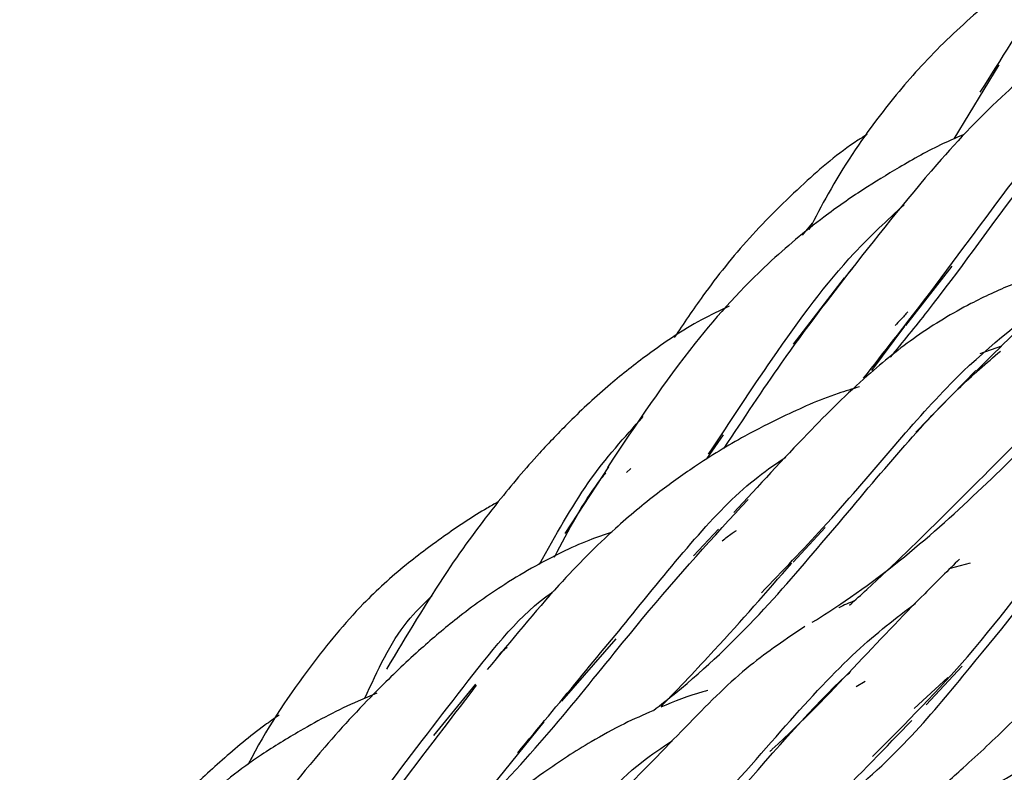
# Model space of a CAD drawing. Units: millimetres. Extents: x 8 to 438, y 8 to 308.
# Drawn here: x 372 to 376, y 105 to 108 of the extents above; entities that cross this region are included whole.
import ezdxf

# ---------------------------------------------------------------- set-up
doc = ezdxf.new("R2010")
doc.units = ezdxf.units.MM
doc.header["$LTSCALE"] = 1.5

msp = doc.modelspace()

# ---------------------------------------------------------------- linework, layer by layer
at = {"color": 7, "linetype": 'Continuous', "lineweight": 25}
for p, q in [((375.5778, 107.7104), (375.7674, 108.0216)), ((374.9391, 107.3051), (374.9811, 107.3555)), ((375.3742, 106.9243), (375.5692, 107.1734)), ((375.1141, 107.1243), (374.9003, 106.8456)), ((375.2306, 106.7343), (375.3702, 106.9209)), ((375.6877, 106.806), (375.7792, 106.8376)), ((375.67, 106.7345), (375.416, 106.4744)), ((374.5358, 106.3613), (374.6063, 106.4631)), ((374.1222, 106.3285), (373.9377, 106.0477)), ((374.1973, 106.3045), (374.2156, 106.3212)), ((374.5853, 106.0652), (374.4801, 105.9526)), ((374.8992, 105.927), (375.034, 106.0732)), ((375.6459, 105.9227), (375.5612, 105.9)), ((373.925, 105.3406), (374.1539, 105.6034)), ((375.4596, 105.3245), (375.6115, 105.4876)), ((375.551, 105.4404), (375.4092, 105.3102)), ((373.561, 105.4128), (373.3851, 105.1963)), ((375.1649, 105.402), (375.2025, 105.4247)), ((373.5303, 104.8571), (373.8506, 105.2537))]:
    msp.add_line(p, q, dxfattribs=at)
for points, knots in [([(377.1452, 109.3893), (377.1167, 109.3766), (376.9912, 109.3203), (376.7923, 109.2043), (376.5647, 109.043), (376.3934, 108.8816), (376.2597, 108.7343), (376.113, 108.5521), (375.9233, 108.2844), (375.7738, 108.0455), (375.6867, 107.9064)], [0, 0, 0, 0, 0.045263, 0.199396, 0.348612, 0.453761, 0.54145, 0.635385, 0.787749, 1, 1, 1, 1]), ([(376.1383, 108.5808), (376.131, 108.5766), (376.0423, 108.5264), (375.8857, 108.4135), (375.6551, 108.2343), (375.4424, 108.0279), (375.2371, 107.7812), (375.0825, 107.5501), (374.993, 107.3788), (374.9664, 107.328)], [0, 0, 0, 0, 0.014206, 0.172472, 0.35193, 0.533817, 0.699889, 0.910928, 1, 1, 1, 1]), ([(376.6699, 108.403), (376.6299, 108.3896), (376.5141, 108.3508), (376.3464, 108.2747), (376.1603, 108.1771), (375.9783, 108.0588), (375.7554, 107.8752), (375.4704, 107.5741), (375.2446, 107.2878), (375.1142, 107.1223)], [0, 0, 0, 0, 0.0650815, 0.1879509, 0.28925, 0.3903307, 0.5191905, 0.7222172, 1, 1, 1, 1]), ([(375.1966, 106.7015), (375.2822, 106.8106), (375.5106, 107.1016), (375.8252, 107.5375), (376.1343, 107.9275), (376.3325, 108.0849), (376.4079, 108.1449)], [0, 0, 0, 0, 0.188034, 0.501622, 0.810378, 1, 1, 1, 1]), ([(375.3097, 106.7897), (375.3626, 106.8544), (375.5583, 107.0942), (375.8268, 107.4802), (376.0484, 107.7459), (376.1532, 107.8715)], [0, 0, 0, 0, 0.162998, 0.604209, 1, 1, 1, 1]), ([(375.616, 107.7273), (375.5878, 107.7152), (375.4927, 107.6744), (375.3547, 107.5957), (375.1864, 107.4936), (375.0009, 107.3634), (374.7607, 107.1638), (374.4527, 106.8289), (374.2382, 106.5072), (374.1174, 106.3259)], [0, 0, 0, 0, 0.045505, 0.153323, 0.245019, 0.347897, 0.50279, 0.719838, 1, 1, 1, 1]), ([(375.2116, 107.7291), (375.1986, 107.7209), (375.0989, 107.6584), (374.9334, 107.5158), (374.7131, 107.2978), (374.5363, 107.0785), (374.4383, 106.932), (374.3988, 106.8729)], [0, 0, 0, 0, 0.0360773, 0.2767922, 0.5524668, 0.8193227, 1, 1, 1, 1]), ([(376.5869, 107.5163), (376.5558, 107.4985), (376.4694, 107.4489), (376.3358, 107.3481), (376.1671, 107.208), (375.9541, 107.0124), (375.7741, 106.8338), (375.6725, 106.7331)], [0, 0, 0, 0, 0.100156, 0.27772, 0.463415, 0.697203, 1, 1, 1, 1]), ([(374.5438, 106.382), (374.6341, 106.5191), (374.8457, 106.8404), (375.1043, 107.1899), (375.2961, 107.3671), (375.3669, 107.4326)], [0, 0, 0, 0, 0.319622, 0.748904, 1, 1, 1, 1]), ([(374.9803, 105.6729), (375.0267, 105.7026), (375.3321, 105.8984), (375.756, 106.2893), (376.2183, 106.7612), (376.524, 107.1219), (376.6959, 107.293), (376.7663, 107.3631)], [0, 0, 0, 0, 0.055854, 0.368247, 0.601555, 0.836705, 1, 1, 1, 1]), ([(376.1694, 107.2147), (376.1684, 107.2144), (376.1045, 107.1987), (375.9915, 107.1608), (375.8182, 107.0974), (375.6262, 107.0089), (375.4219, 106.8862), (375.1942, 106.7031), (374.947, 106.4582), (374.7544, 106.2491), (374.6497, 106.1353)], [0, 0, 0, 0, 0.001853, 0.109926, 0.215368, 0.323961, 0.472995, 0.614374, 0.790145, 1, 1, 1, 1]), ([(374.6098, 106.4073), (374.6912, 106.5306), (374.88, 106.8167), (375.0523, 107.039), (375.1505, 107.1655)], [0, 0, 0, 0, 0.430726, 1, 1, 1, 1]), ([(374.766, 105.7969), (374.854, 105.8886), (375.1631, 106.2105), (375.5438, 106.6979), (375.8488, 106.9337), (375.9911, 107.0438)], [0, 0, 0, 0, 0.175227, 0.615109, 1, 1, 1, 1]), ([(374.6303, 107.0053), (374.5908, 106.9865), (374.4675, 106.9278), (374.3034, 106.8153), (374.1492, 106.695), (374.0412, 106.599), (373.9406, 106.5024), (373.8119, 106.3673), (373.6391, 106.1639), (373.4236, 105.8722), (373.271, 105.6166), (373.1868, 105.4757)], [0, 0, 0, 0, 0.061157, 0.190939, 0.288657, 0.346877, 0.404098, 0.494155, 0.623794, 0.792569, 1, 1, 1, 1]), ([(375.3823, 106.9815), (375.3726, 106.9703), (375.3558, 106.951), (375.3371, 106.932), (375.3292, 106.924)], [0, 0, 0, 0, 0.579322, 1, 1, 1, 1]), ([(374.3115, 105.3015), (374.3429, 105.3262), (374.6395, 105.5585), (375.0658, 106.0561), (375.4985, 106.58), (375.7145, 106.7658), (375.7731, 106.8163)], [0, 0, 0, 0, 0.047765, 0.450163, 0.850697, 1, 1, 1, 1]), ([(375.1792, 106.6656), (375.1488, 106.6565), (375.0331, 106.6217), (374.8765, 106.5502), (374.7119, 106.4676), (374.5885, 106.3961), (374.466, 106.3177), (374.32, 106.2127), (374.1282, 106.0539), (373.891, 105.814), (373.7118, 105.596), (373.6112, 105.4737)], [0, 0, 0, 0, 0.049127, 0.187537, 0.285858, 0.354242, 0.421014, 0.521036, 0.637051, 0.796342, 1, 1, 1, 1]), ([(373.8313, 105.918), (373.8984, 106.0381), (374.0356, 106.2839), (374.1896, 106.4532), (374.2684, 106.5398)], [0, 0, 0, 0, 0.488857, 1, 1, 1, 1]), ([(375.1376, 105.7456), (375.1617, 105.7674), (375.3022, 105.8948), (375.5716, 106.1578), (375.7879, 106.3764), (375.9095, 106.4993)], [0, 0, 0, 0, 0.083331, 0.485027, 1, 1, 1, 1]), ([(373.7399, 105.1232), (373.9116, 105.3296), (374.2856, 105.7791), (374.6183, 106.1994), (374.8297, 106.3431), (374.8687, 106.3696)], [0, 0, 0, 0, 0.409114, 0.891139, 1, 1, 1, 1]), ([(373.8939, 105.9481), (373.9545, 106.0628), (374.0242, 106.1949), (374.1002, 106.2895), (374.1102, 106.302)], [0, 0, 0, 0, 0.8676589, 1, 1, 1, 1]), ([(375.4586, 104.8357), (375.5132, 104.8623), (375.6903, 104.9486), (375.9473, 105.1056), (376.2042, 105.2822), (376.4219, 105.4552), (376.6467, 105.6666), (376.9051, 105.9663), (377.0592, 106.1797), (377.1465, 106.3004)], [0, 0, 0, 0, 0.070454, 0.228629, 0.35314, 0.447858, 0.575838, 0.76, 1, 1, 1, 1]), ([(373.4541, 104.7678), (373.5266, 104.8394), (373.8379, 105.1471), (374.2543, 105.6937), (374.5647, 106.0328), (374.7096, 106.1912)], [0, 0, 0, 0, 0.139199, 0.598084, 1, 1, 1, 1]), ([(373.6566, 106.18), (373.6411, 106.1714), (373.5643, 106.1288), (373.4356, 106.0418), (373.258, 105.9107), (373.0608, 105.7319), (372.8419, 105.4631), (372.6894, 105.2377), (372.6077, 105.0828), (372.6022, 105.0725)], [0, 0, 0, 0, 0.033601, 0.166383, 0.303819, 0.462644, 0.685586, 0.978994, 1, 1, 1, 1]), ([(375.2338, 105.1068), (375.375, 105.2491), (375.7054, 105.582), (375.9783, 105.9868), (376.1575, 106.1291), (376.2247, 106.1825)], [0, 0, 0, 0, 0.318131, 0.744423, 1, 1, 1, 1]), ([(374.1363, 106.0529), (374.1038, 106.0417), (373.9901, 106.0027), (373.8423, 105.9277), (373.6914, 105.8388), (373.5817, 105.7642), (373.4635, 105.675), (373.3231, 105.5564), (373.1399, 105.3822), (372.8976, 105.1237), (372.7075, 104.8781), (372.5975, 104.736)], [0, 0, 0, 0, 0.051139, 0.179035, 0.255758, 0.319205, 0.38275, 0.484338, 0.603023, 0.770193, 1, 1, 1, 1]), ([(374.601, 106.0163), (374.6147, 106.0275), (374.634, 106.0433), (374.6545, 106.0563), (374.6605, 106.0602)], [0, 0, 0, 0, 0.706089, 1, 1, 1, 1]), ([(374.9375, 104.8045), (374.9885, 104.8399), (375.2914, 105.0501), (375.6648, 105.5067), (375.9228, 105.8234), (376.0525, 105.9827)], [0, 0, 0, 0, 0.091479, 0.543037, 1, 1, 1, 1]), ([(375.6008, 105.9393), (375.5529, 105.8923), (375.4174, 105.7593), (375.2568, 105.5898), (375.153, 105.4802)], [0, 0, 0, 0, 0.353709, 1, 1, 1, 1]), ([(374.3438, 105.3182), (374.4196, 105.3978), (374.618, 105.6062), (374.7884, 105.8014), (374.8937, 105.9221)], [0, 0, 0, 0, 0.381898, 1, 1, 1, 1]), ([(372.8184, 104.4776), (372.9409, 104.6444), (373.1951, 104.9902), (373.532, 105.4295), (373.7559, 105.7125), (373.889, 105.8029), (373.893, 105.8056)], [0, 0, 0, 0, 0.315679, 0.654579, 0.989645, 1, 1, 1, 1]), ([(373.0951, 105.3526), (373.1492, 105.4702), (373.2278, 105.6412), (373.3415, 105.749), (373.3771, 105.7827)], [0, 0, 0, 0, 0.687209, 1, 1, 1, 1]), ([(374.2453, 104.5709), (374.337, 104.6618), (374.5737, 104.8964), (374.8737, 105.2476), (375.1631, 105.5609), (375.3333, 105.6908), (375.415, 105.7532)], [0, 0, 0, 0, 0.17941, 0.463127, 0.742358, 1, 1, 1, 1]), ([(374.8459, 104.499), (374.9403, 104.5553), (375.1085, 104.6556), (375.3118, 104.804), (375.4744, 104.9349), (375.637, 105.0766), (375.8311, 105.26), (376.0621, 105.4954), (376.206, 105.6547), (376.2851, 105.7422)], [0, 0, 0, 0, 0.154028, 0.274591, 0.363967, 0.462177, 0.601207, 0.780771, 1, 1, 1, 1]), ([(375.1568, 105.7631), (375.1353, 105.7545), (375.1137, 105.746), (375.0927, 105.7344), (375.0926, 105.7344)], [0, 0, 0, 0, 0.996131, 1, 1, 1, 1]), ([(374.9494, 105.6549), (374.8706, 105.6025), (374.7003, 105.4892), (374.4792, 105.2662), (374.2775, 105.0578), (374.1798, 104.9568)], [0, 0, 0, 0, 0.307111, 0.664309, 1, 1, 1, 1]), ([(373.6462, 105.5134), (373.6549, 105.5258), (373.6707, 105.5485), (373.6875, 105.5623), (373.6951, 105.5686)], [0, 0, 0, 0, 0.546264, 1, 1, 1, 1]), ([(375.296, 103.9078), (375.338, 103.9328), (375.449, 103.9987), (375.6363, 104.1378), (375.8582, 104.3258), (376.0648, 104.5343), (376.2318, 104.7329), (376.3792, 104.9408), (376.5211, 105.1985), (376.6164, 105.4177), (376.655, 105.5379), (376.6589, 105.5497)], [0, 0, 0, 0, 0.063453, 0.167518, 0.300664, 0.43916, 0.551718, 0.64817, 0.790695, 0.979388, 1, 1, 1, 1]), ([(373.9711, 104.288), (374.0013, 104.31), (374.2808, 104.5132), (374.6644, 104.9498), (375.0023, 105.3395), (375.1348, 105.4591), (375.1416, 105.4652)], [0, 0, 0, 0, 0.055616, 0.514662, 0.97533, 1, 1, 1, 1]), ([(375.153, 105.4797), (375.0482, 105.3694), (374.9408, 105.2564), (374.8051, 105.1317), (374.8017, 105.1286)], [0, 0, 0, 0, 0.974938, 1, 1, 1, 1]), ([(372.8744, 104.4967), (372.982, 104.6387), (373.2375, 104.9758), (373.4453, 105.2491), (373.5656, 105.4074)], [0, 0, 0, 0, 0.4209965, 1, 1, 1, 1]), ([(373.1465, 105.3742), (373.1199, 105.3633), (373.0068, 105.3169), (372.847, 105.2315), (372.668, 105.1227), (372.5303, 105.0229), (372.3684, 104.8848), (372.1672, 104.6723), (371.9335, 104.3678), (371.745, 104.088), (371.6414, 103.9341)], [0, 0, 0, 0, 0.0416651, 0.1772098, 0.2719955, 0.3500618, 0.4254173, 0.5802462, 0.7692949, 1, 1, 1, 1]), ([(374.5399, 105.3851), (374.5332, 105.3834), (374.463, 105.3658), (374.3997, 105.3393), (374.3425, 105.3153)], [0, 0, 0, 0, 0.096055, 1, 1, 1, 1]), ([(372.7343, 105.2819), (372.7141, 105.2678), (372.6273, 105.2071), (372.4964, 105.0955), (372.3501, 104.9624), (372.235, 104.8437), (372.1398, 104.7342), (372.0543, 104.6285), (372.0051, 104.5513), (371.9845, 104.519)], [0, 0, 0, 0, 0.065868, 0.282353, 0.489901, 0.622473, 0.748865, 0.894772, 1, 1, 1, 1]), ([(374.3092, 105.3005), (374.269, 105.2828), (374.1804, 105.2439), (374.0267, 105.1591), (373.8192, 105.0242), (373.5277, 104.793), (373.287, 104.5375), (373.15, 104.3922)], [0, 0, 0, 0, 0.101255, 0.222839, 0.399584, 0.6583, 1, 1, 1, 1]), ([(374.1903, 104.1908), (374.2035, 104.2001), (374.2581, 104.2384), (374.3601, 104.3164), (374.5345, 104.4525), (374.7784, 104.6561), (375.0978, 104.9439), (375.2906, 105.1459), (375.3992, 105.2596)], [0, 0, 0, 0, 0.026698, 0.110176, 0.217809, 0.40253, 0.663463, 1, 1, 1, 1]), ([(373.248, 104.0294), (373.3597, 104.1437), (373.6205, 104.4108), (373.9513, 104.7734), (374.2014, 105.0496), (374.3474, 105.1457), (374.391, 105.1743)], [0, 0, 0, 0, 0.236771, 0.553088, 0.866707, 1, 1, 1, 1]), ([(374.4912, 103.3878), (374.5294, 103.4071), (374.6243, 103.455), (374.789, 103.5466), (374.9939, 103.6726), (375.2013, 103.8221), (375.3782, 103.9739), (375.5201, 104.1191), (375.6631, 104.2898), (375.8254, 104.5203), (376.0094, 104.8387), (376.1096, 105.0567), (376.1654, 105.1782)], [0, 0, 0, 0, 0.043991, 0.109535, 0.20066, 0.303521, 0.390957, 0.462959, 0.53633, 0.649739, 0.804637, 1, 1, 1, 1])]:
    msp.add_open_spline(points, degree=3, knots=knots, dxfattribs=at)

doc.saveas('drawing.dxf')
